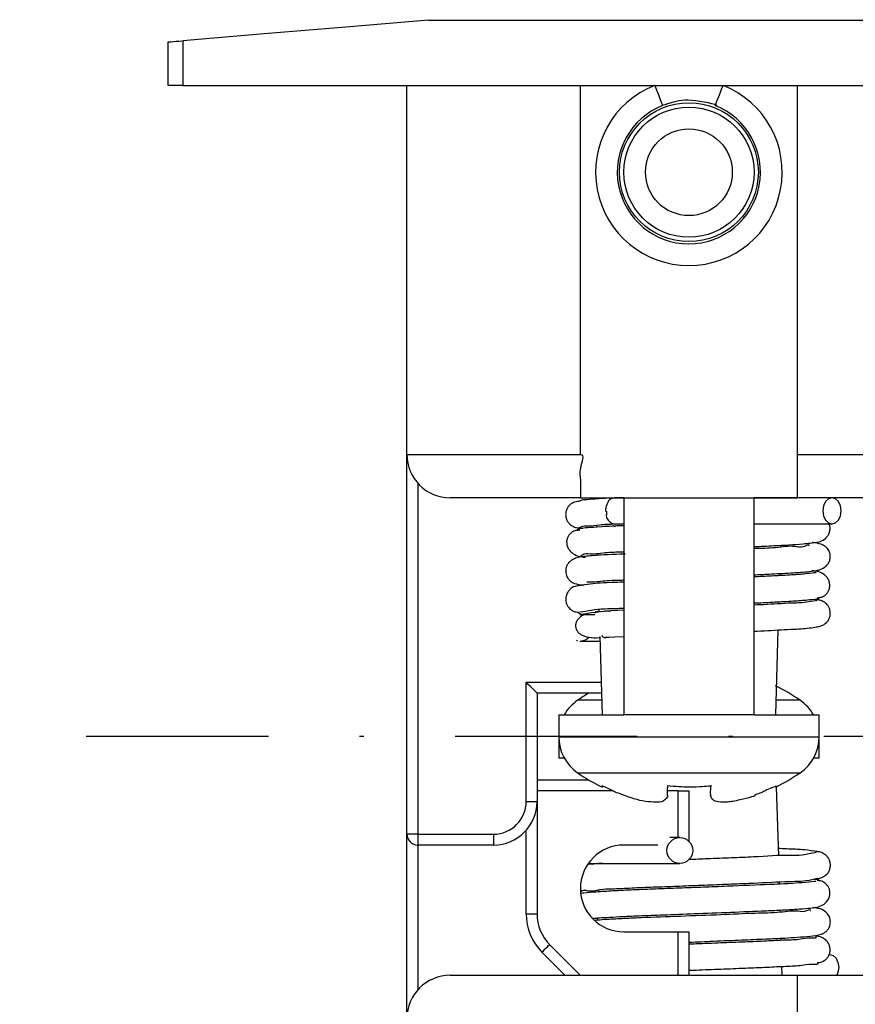
# Model space of a CAD drawing. Extents: x 4 to 837, y -642 to 285.
# Drawn here: x 46 to 65, y 238 to 261 of the extents above; entities that cross this region are included whole.
import ezdxf

# ---------------------------------------------------------------- set-up
doc = ezdxf.new("R2010")
doc.units = 0
doc.header["$LTSCALE"] = 8.4
doc.header["$MEASUREMENT"] = 0
doc.linetypes.add('DASHDOT', pattern=[1, 0.5, -0.25, 0, -0.25])
doc.layers.get('0').update_dxf_attribs({"linetype": 'CONTINUOUS'})
doc.styles.add('GMM002', font='txt.shx', dxfattribs={"width": 0.857143, "bigfont": 'bigfont.shx'})
doc.dimstyles.new('GMM002', dxfattribs={"dimtxt": 3.5, "dimasz": 2, "dimexe": 2, "dimexo": 2, "dimgap": 0.5, "dimtad": 1, "dimdec": 0, "dimzin": 0, "dimdsep": 46, "dimtxsty": 'GMM002', "dimsah": 1, "dimcen": 1, "dimdle": 2.5, "dimclrd": 1, "dimclre": 1, "dimclrt": 7, "dimadec": 0, "dimazin": 0, "dimtfac": 0.625, "dimtdec": 0, "dimtmove": 0, "dimatfit": 3, "dimfxl": 1, "dimtolj": 1, "dimtzin": 0, "dimarcsym": 0})

# ---------------------------------------------------------------- blocks, each defined once
blk = doc.blocks.new('_OPEN30')
at = {"color": 0, "linetype": 'ByBlock'}
for p, q in [((-1, 0.268), (0, 0)), ((0, 0), (-1, -0.268)), ((0, 0), (-1, 0))]:
    blk.add_line(p, q, dxfattribs=at)
blk = doc.blocks.new('*D12')
at = {"color": 1, "linetype": 'Continuous'}
for p, q in [((54.5, 261), (54.5, 270.354)), ((93.5, 261), (93.5, 270.354)), ((54.5, 268.354), (93.5, 268.354))]:
    blk.add_line(p, q, dxfattribs=at)
at = {"color": 1, "linetype": 'Continuous', "xscale": 2, "yscale": 2, "zscale": 2, "rotation": 180}
blk.add_blockref('_OPEN30', (54.5, 268.354), dxfattribs=at)
at = {"color": 1, "linetype": 'Continuous', "xscale": 2, "yscale": 2, "zscale": 2}
blk.add_blockref('_OPEN30', (93.5, 268.354), dxfattribs=at)
at = {"color": 7, "insert": (74, 268.854), "char_height": 3.5, "attachment_point": 8, "style": 'GMM002'}
blk.add_mtext('\\A1;39', dxfattribs=at)

msp = doc.modelspace()

# ---------------------------------------------------------------- linework, layer by layer
at = {"color": 7, "linetype": 'Continuous'}
for p, q in [((55.0000006, 260.5000012), (53.0969379, 260.3414118)), ((55.0000006, 260.5000012), (92.9999994, 260.5000012)), ((51.2083573, 260.1840314), (49.3355701, 260.0279641)), ((53.0969379, 260.3414118), (51.2083573, 260.1840314)), ((48.9999996, 260.0000002), (49.0077706, 260.0006484)), ((48.9999996, 259), (48.9999996, 260.0000002)), ((49.0077706, 260.0006484), (49.0308394, 260.0025706)), ((49.0308394, 260.0025706), (49.0684928, 260.0057092)), ((49.0684928, 260.0057092), (49.1195554, 260.0099635)), ((49.1195554, 260.0099635), (49.1824439, 260.0152049)), ((49.1824439, 260.0152049), (49.2552025, 260.0212678)), ((49.2552025, 260.0212678), (49.3355701, 260.0279641)), ((49.3355701, 260.0279641), (49.3355701, 259)), ((49.3355701, 259), (48.9999996, 259)), ((49.3355701, 259), (98.6644299, 259)), ((54.4999996, 250.5000014), (54.4999996, 259)), ((58.5000003, 250.5000014), (58.5000003, 259)), ((60.211013, 259), (60.2468094, 258.9092612)), ((60.2468094, 258.9092612), (60.2812301, 258.8220075)), ((60.2812301, 258.8220075), (60.3129519, 258.7415952)), ((61.6870476, 258.7415952), (61.7187703, 258.8220075)), ((61.7187703, 258.8220075), (61.7531901, 258.9092612)), ((61.7531901, 258.9092612), (61.7889864, 259)), ((63.5000001, 250.5000014), (63.5000001, 259)), ((60.3129519, 258.7415952), (60.3407565, 258.6711146)), ((60.3407565, 258.6711146), (60.3635758, 258.6132702)), ((60.3635758, 258.6132702), (60.3805315, 258.5702896)), ((61.619468, 258.5702896), (61.6364246, 258.6132702)), ((61.6364246, 258.6132702), (61.6592429, 258.6711146)), ((61.6592429, 258.6711146), (61.6870476, 258.7415952)), ((60.3805315, 258.5702896), (60.3909725, 258.5438214)), ((60.3909725, 258.5438214), (60.3944985, 258.5348845)), ((61.605501, 258.5348845), (61.609027, 258.5438214)), ((61.609027, 258.5438214), (61.619468, 258.5702896)), ((54.4999996, 250.5000014), (58.5000003, 250.5000014)), ((54.4999996, 241.7500004), (54.4999996, 250.5000014)), ((63.5000001, 250.5000014), (87.5000004, 250.5000014)), ((63.5000001, 249.5000012), (63.5000001, 250.5000014)), ((58.5000003, 249.5000012), (55.4999998, 249.5000012)), ((58.5000003, 249.5000012), (63.5000001, 249.5000012)), ((59.5000004, 249.4982299), (59.2888705, 249.4982299)), ((59.5000004, 249.5000012), (59.5000004, 244.5000004)), ((62.5, 244.5000004), (62.5, 249.5000012)), ((64.2986921, 249.4982299), (62.5, 249.4982299)), ((63.1499477, 249.4982299), (63.1499998, 249.5000012)), ((87.5000004, 249.5000012), (63.5000001, 249.5000012)), ((64.1051158, 249.3130345), (64.0891669, 249.1982304)), ((64.1505355, 249.4103614), (64.1051158, 249.3130345)), ((64.2185099, 249.4753938), (64.1505355, 249.4103614)), ((64.2986921, 249.4982299), (64.2185099, 249.4753938)), ((64.3788744, 249.4753938), (64.2986921, 249.4982299)), ((64.4468497, 249.4103614), (64.3788744, 249.4753938)), ((64.4922694, 249.3130345), (64.4468497, 249.4103614)), ((64.5082183, 249.1982304), (64.4922694, 249.3130345)), ((64.0891669, 249.1982304), (64.1051158, 249.0834244)), ((64.1051158, 249.0834244), (64.1505355, 248.9860974)), ((64.4468497, 248.9860974), (64.4922694, 249.0834244)), ((64.4922694, 249.0834244), (64.5082183, 249.1982304)), ((58.8686494, 248.8716211), (58.8701116, 248.8223579)), ((59.2888705, 248.898229), (59.5000004, 248.898229)), ((62.5, 248.898229), (64.2986921, 248.898229)), ((64.1505355, 248.9860974), (64.2185099, 248.921065)), ((64.2185099, 248.921065), (64.2986921, 248.898229)), ((64.2986921, 248.898229), (64.3788744, 248.921065)), ((64.3788744, 248.921065), (64.4468497, 248.9860974)), ((58.4420301, 248.8122195), (58.5553124, 248.7922911)), ((63.1160754, 248.3569741), (63.1175767, 248.4075599)), ((58.8879091, 248.2227184), (58.8894216, 248.1717602)), ((63.0967514, 247.7058791), (63.098236, 247.7558855)), ((58.9070823, 247.5766879), (58.9086599, 247.5235261)), ((63.0774535, 247.055639), (63.0789082, 247.1046545)), ((63.968081, 247.1379046), (63.8810415, 247.1593771)), ((58.5400173, 246.8000002), (58.4883261, 246.8000002)), ((58.5505869, 246.7933282), (58.4883261, 246.8000002)), ((58.5477631, 246.7939261), (58.5280433, 246.8093917)), ((58.8346347, 246.8000002), (58.5999144, 246.8000002)), ((58.9264566, 246.9238959), (58.9278471, 246.877069)), ((59.5000004, 246.9072923), (59.0563454, 246.885667)), ((63.0016038, 244.5000004), (63.0596038, 246.454243)), ((58.413052, 246.2202557), (58.4313348, 246.2055817)), ((58.4883261, 246.2000013), (58.6019289, 246.2228373)), ((58.4883261, 246.2000013), (58.9479413, 246.2000013)), ((58.6019289, 246.2228373), (58.6946094, 246.2842655)), ((58.9447487, 246.307597), (58.9983966, 244.5000004)), ((59.0672698, 246.2858301), (59.5000004, 246.3070735)), ((57.2499996, 242.500001), (57.2499996, 245.2500001)), ((57.2987729, 245.2012286), (57.2499996, 245.2500001)), ((57.3456706, 245.154329), (57.2987729, 245.2012286)), ((57.3888933, 245.1111082), (57.3456706, 245.154329)), ((57.4267758, 245.0732239), (57.3888933, 245.1111082)), ((57.4578671, 245.0421326), (57.4267758, 245.0732239)), ((57.4809694, 245.0190302), (57.4578671, 245.0421326)), ((57.4951963, 245.0048052), (57.4809694, 245.0190302)), ((57.5000001, 245.0000014), (57.4951963, 245.0048052)), ((58.9835569, 245.0000014), (57.5000001, 245.0000014)), ((57.5000001, 245.0000014), (57.5000001, 242.500001)), ((57.9999992, 244.5000004), (57.9999992, 243.9906322)), ((57.9999992, 244.5000004), (59.5000004, 244.5000004)), ((62.5, 244.5000004), (59.5000004, 244.5000004)), ((62.5, 244.5000004), (64.0000002, 244.5000004)), ((64.0000002, 243.9906322), (64.0000002, 244.5000004)), ((57.9999992, 243.9906322), (57.9999992, 243.5000003)), ((64.0000002, 243.5000003), (64.0000002, 243.9906322)), ((58.1286335, 243.5000003), (57.9999992, 243.5000003)), ((64.0000002, 243.5000003), (63.8713669, 243.5000003)), ((57.5000001, 243.0000011), (58.6933484, 243.0000011)), ((60.7500002, 242.7500006), (60.9999997, 242.7500006)), ((60.9999997, 242.7500006), (60.9999997, 241.5881245)), ((63.0683517, 241.2510257), (63.021142, 242.841693)), ((57.2499996, 242.500001), (57.5000001, 242.500001)), ((57.5000001, 242.500001), (57.5000001, 239.9117652)), ((54.7500001, 241.7500004), (54.4999996, 241.7500004)), ((54.4999996, 237.5000011), (54.4999996, 241.7500004)), ((54.7500001, 241.7500004), (56.4999999, 241.7500004)), ((54.7500001, 241.7500004), (54.7500001, 241.5000009)), ((56.4999999, 241.7500004), (56.4999999, 241.5000009)), ((60.7897276, 241.676642), (60.5640542, 241.676642)), ((56.4999999, 241.5000009), (54.7500001, 241.5000009)), ((60.2873293, 241.5000009), (59.5000004, 241.5000009)), ((58.6830023, 241.0766421), (60.7897276, 241.0766421)), ((58.7053951, 241.0764512), (58.7842874, 241.0602033)), ((58.9264733, 241.0766421), (58.9263281, 241.0717499)), ((58.9084439, 240.4691702), (58.9069575, 240.4190958)), ((63.0875956, 240.602611), (63.0861437, 240.6515427)), ((63.1069662, 239.9499718), (63.1054435, 240.0012719)), ((57.2499996, 239.9117652), (57.5000001, 239.9117652)), ((58.8891785, 239.8200542), (58.8876381, 239.7681562)), ((59.5000004, 239.5000005), (60.7500002, 239.5000005)), ((60.7500002, 239.5000005), (60.9999997, 239.5000005)), ((60.9999997, 239.5000005), (60.9999997, 238.5000004)), ((63.126171, 239.3028824), (63.1246585, 239.3538434)), ((57.6470578, 239.0659306), (57.6803582, 239.0989535)), ((57.6803582, 239.0989535), (57.7110471, 239.1293882)), ((57.7110471, 239.1293882), (57.7379474, 239.156064)), ((57.7379474, 239.156064), (57.7600235, 239.1779557)), ((57.7600235, 239.1779557), (57.7764278, 239.1942231)), ((57.7764278, 239.1942231), (57.7865308, 239.2042414)), ((57.7865308, 239.2042414), (57.7899413, 239.207623)), ((57.7899413, 239.207623), (58.4916668, 238.5000004)), ((57.6124256, 239.0315881), (57.6470578, 239.0659306)), ((64.2400672, 238.9784133), (64.3209703, 238.9555773)), ((64.3209703, 238.9555773), (64.3895557, 238.8905449)), ((64.3895557, 238.8905449), (64.4353833, 238.793218)), ((63.1499998, 238.5000004), (63.143962, 238.7034329)), ((64.4353833, 238.793218), (64.4514756, 238.6784129)), ((64.4514756, 238.6784129), (64.4353833, 238.5636078)), ((55.4999998, 238.5000004), (58.5000003, 238.5000004)), ((58.5000003, 238.5000004), (63.5000001, 238.5000004)), ((63.5000001, 238.5000004), (87.5000004, 238.5000004)), ((63.5000001, 237.5000011), (63.5000001, 238.5000004)), ((64.4353833, 238.5636078), (64.410028, 238.5000004))]:
    msp.add_line(p, q, dxfattribs=at)
at = {"color": 8, "linetype": 'Continuous'}
for p, q in [((54.7500001, 249.8385631), (54.7500001, 241.7500004)), ((57.2499996, 245.2500001), (58.9761371, 245.2500001)), ((58.9884752, 244.8342968), (58.434762, 244.8342968)), ((63.5652384, 244.8342968), (63.0115252, 244.8342968)), ((57.9999992, 243.9906322), (64.0000002, 243.9906322)), ((58.434762, 243.1657048), (63.5652384, 243.1657048)), ((59.2382056, 242.7500006), (57.5000001, 242.7500006)), ((60.7500002, 242.7500006), (60.4999996, 242.7500006)), ((60.7500002, 241.676642), (60.7500002, 242.7500006)), ((57.2499996, 239.9117652), (57.2499996, 241.8385627)), ((54.7500001, 241.5000009), (54.7500001, 238.1614385)), ((60.7500002, 238.5000004), (60.7500002, 239.5000005)), ((58.139584, 238.5000004), (57.6124256, 239.0315881))]:
    msp.add_line(p, q, dxfattribs=at)
at = {"color": 1, "linetype": 'DASHDOT'}
msp.add_line((102.310515, 244), (45.5779142, 244), dxfattribs=at)
at = {"color": 7, "linetype": 'Continuous'}
for centre, radius in [((60.9999998, 257.0000008), 1.6000001), ((61, 257.0000007), 1.5), ((61, 257.0000007), 1), ((60.790634, 241.3743884), 0.2977477)]:
    msp.add_circle(centre, radius, dxfattribs=at)
for centre, radius, start, end in [((61, 257.0000007), 2.15, 111.52890441, 68.47109559), ((61, 257.0000007), 1.65, 111.52890441, 68.47109559), ((55.5, 250.5000007), 1, 180, 270), ((61.2500521, 240.7255654), 4.980716, 120.88526581, 124.41882315), ((60.7499479, 240.7255654), 4.980716, 55.58117685, 63.15518287), ((59, 244.0093689), 1, 124.41882315, 150.61788696), ((63, 244.0093689), 1, 29.38211304, 55.58117685), ((59, 243.9906324), 1, 180, 235.58117685), ((63, 243.9906324), 1, 304.41882315, 0), ((61.2500521, 247.2744359), 4.980716, 235.58117685, 243.15518287), ((60.7499479, 247.2744359), 4.980716, 296.85144863, 304.41882315), ((56.5, 242.5000007), 0.75, 270, 0), ((56.5, 242.5000007), 1, 270, 0), ((54.75, 241.7500007), 0.25, 180, 270), ((59.5, 240.5000007), 1, 90, 270), ((58.5, 239.9117654), 1.25, 180, 224.7602701), ((58.5, 239.9117654), 1, 180, 224.7602701), ((55.5, 237.5000007), 1, 90, 180)]:
    msp.add_arc(centre, radius, start, end, dxfattribs=at)
for points, knots in [([(61.605501, 258.5348845), (61.7595669, 258.5348845), (60.9670998, 258.7011547), (60.7289426, 258.6415081), (60.4721045, 258.5596287), (60.3944985, 258.5348845)], [0, 0, 0, 0, 0.4621977279, 1.00205642, 1.235815791, 1.235815791, 1.235815791, 1.235815791]), ([(58.5000003, 250.5000014), (58.6054137, 250.5000014), (58.4563536, 250.1520397), (58.5086702, 249.9318637), (58.49868, 249.7075943), (58.5000809, 249.5745357), (58.5000116, 249.5136439), (58.5000003, 249.5000012)], [0, 0, 0, 0, 0.316240273, 0.5966782641, 0.81747622, 0.9591061693, 1.0000001646, 1.0000001646, 1.0000001646, 1.0000001646]), ([(58.4627725, 249.4190507), (58.4988449, 249.4190507), (58.3494227, 249.4071388), (58.3006154, 249.3705197), (58.2402415, 249.3256067), (58.1967212, 249.2652354), (58.1664971, 249.1927627), (58.1564775, 249.1146614), (58.1662097, 249.0386001), (58.1926818, 248.9711145), (58.2404444, 248.9012257), (58.3120183, 248.8438795), (58.398089, 248.810553), (58.451165, 248.8058878), (58.4744904, 248.8038413)], [0, 0, 0, 0, 0.10821733121, 0.17246588889, 0.24288056863, 0.31822935667, 0.39652244506, 0.47525061811, 0.5518392736, 0.62412604704, 0.69066266602, 0.80393459378, 0.89324872646, 0.96327090766, 0.96327090766, 0.96327090766, 0.96327090766]), ([(59.2829957, 249.4981107), (59.4029711, 249.4981107), (58.8668619, 249.4815412), (58.7036508, 249.4530013), (58.5268913, 249.452138), (58.4659232, 249.420404), (58.4529685, 249.4136583)], [0, 0, 0, 0, 0.35992621876, 0.63120743188, 0.79354947543, 0.83735607579, 0.83735607579, 0.83735607579, 0.83735607579]), ([(59.2888705, 249.4982299), (59.3166575, 249.4982299), (59.1720901, 249.479845), (59.142786, 249.4098885), (59.0853231, 249.3117032), (59.0813832, 249.2370038), (59.0793453, 249.1982304)], [0, 0, 0, 0, 0.08336100097, 0.17743381231, 0.2848369339, 0.40074585004, 0.40074585004, 0.40074585004, 0.40074585004]), ([(59.0793453, 249.1982304), (59.1179795, 249.1982304), (59.0726735, 249.0677707), (59.1367601, 248.9911717), (59.2005907, 248.9132222), (59.2606506, 248.9030173), (59.2888705, 248.898229)], [0, 0, 0, 0, 0.11590266922, 0.22330611206, 0.31737819214, 0.40074457913, 0.40074457913, 0.40074457913, 0.40074457913]), ([(59.2828346, 248.8472801), (59.3827211, 248.8472801), (58.8775926, 248.8318411), (58.7276967, 248.8050009), (58.5156544, 248.8032941), (58.4396634, 248.767699), (58.422625, 248.7597153)], [0, 0, 0, 0, 0.29965952654, 0.61543765495, 0.81114564158, 0.8677126763, 0.8677126763, 0.8677126763, 0.8677126763]), ([(58.4776941, 248.8144901), (58.4914321, 248.8144901), (58.546008, 248.8653959), (58.7129329, 248.8444626), (58.9665383, 248.8873417), (59.1754911, 248.894355), (59.2947826, 248.8983482)], [0, 0, 0, 0, 0.04121377259, 0.20056257163, 0.46831284465, 0.82453292229, 0.82453292229, 0.82453292229, 0.82453292229]), ([(59.5000004, 248.8578133), (59.5195441, 248.8578133), (59.4259926, 248.855094), (59.3784736, 248.8524267), (59.3205801, 248.8493115), (59.2828346, 248.8472801)], [0, 0, 0, 0, 0.05863119762, 0.11389266441, 0.21742437209, 0.21742437209, 0.21742437209, 0.21742437209]), ([(63.8905884, 248.4673768), (63.9354947, 248.4673768), (64.0303497, 248.4857951), (64.1390647, 248.5472702), (64.206137, 248.627479), (64.2411278, 248.7008362), (64.2546252, 248.7794218), (64.2508012, 248.8473289), (64.2359851, 248.8846857), (64.2306069, 248.898229)], [0, 0, 0, 0, 0.13471880421, 0.28434448307, 0.36423025417, 0.44518014787, 0.52503667335, 0.60161405379, 0.64517557002, 0.64517557002, 0.64517557002, 0.64517557002]), ([(58.4820453, 248.751583), (58.5062607, 248.751583), (58.4070465, 248.7511439), (58.3704331, 248.7375662), (58.3238975, 248.7192392), (58.2815797, 248.690373), (58.2399051, 248.6489971), (58.20547, 248.5938926), (58.183388, 248.5259561), (58.1796038, 248.4489969), (58.1977574, 248.3696515), (58.238044, 248.2956657), (58.3162723, 248.2132688), (58.4467516, 248.1475849), (58.5594924, 248.1364596), (58.6158819, 248.1308993)], [0, 0, 0, 0, 0.0726463807, 0.1140247117, 0.1600918831, 0.2117508966, 0.269673726, 0.3341746747, 0.4050696087, 0.4816062781, 0.5625020403, 0.6461890712, 0.7311916257, 0.900306076, 1.069530665, 1.069530665, 1.069530665, 1.069530665]), ([(62.5, 248.3788509), (62.6546841, 248.3788509), (63.0329084, 248.4051695), (63.5165972, 248.4213157), (63.8429622, 248.4627356), (63.9468506, 248.4759282)], [0, 0, 0, 0, 0.4640524648, 1.1365934326, 1.4506488062, 1.4506488062, 1.4506488062, 1.4506488062]), ([(62.5, 247.7279756), (62.6137401, 247.7279756), (62.8956394, 247.7469778), (63.3000324, 247.7638571), (63.6721635, 247.7923365), (63.9147295, 247.8146044), (64.0761539, 247.8602531), (64.1723104, 247.9265505), (64.2314474, 248.0139263), (64.2642325, 248.1155321), (64.2545126, 248.2301183), (64.2039181, 248.320485), (64.1532426, 248.3725439), (64.1043301, 248.4061659), (64.0085029, 248.4459133), (63.9166522, 248.461642), (63.8449604, 248.4678506), (63.8381568, 248.4684386)], [0, 0, 0, 0, 0.3412203026, 0.8469105792, 1.2140520689, 1.4617257556, 1.5755305857, 1.7144109223, 1.8009486871, 1.8878686567, 2.0307528235, 2.1305019388, 2.19294941, 2.2473645391, 2.307326686, 2.5027833581, 2.5232765885, 2.5232765885, 2.5232765885, 2.5232765885]), ([(63.7691831, 248.3921223), (63.7714099, 248.3921223), (63.7576519, 248.4308996), (63.6218774, 248.330557), (63.3914771, 248.4112317), (62.9760368, 248.3341301), (62.6647891, 248.3299434), (62.5, 248.3277269)], [0, 0, 0, 0, 0.0066805262, 0.0721331261, 0.3356902804, 0.7788726198, 1.2774667908, 1.2774667908, 1.2774667908, 1.2774667908]), ([(59.5000004, 248.2077092), (59.6538635, 248.2077092), (58.9375511, 248.1854388), (58.7114659, 248.1582265), (58.4346956, 248.1291913), (58.2855493, 248.0624869), (58.2120494, 247.9892355), (58.1730832, 247.9082709), (58.1544228, 247.8187401), (58.1677211, 247.7186257), (58.2137568, 247.6351744), (58.2620934, 247.5839062), (58.3101697, 247.5496949), (58.403385, 247.5101044), (58.4922097, 247.4954528), (58.5612124, 247.4894388), (58.5673284, 247.488907)], [0, 0, 0, 0, 0.4615891836, 0.8556138536, 1.1159998821, 1.223937353, 1.3452274031, 1.4167972921, 1.4911453564, 1.6170702867, 1.7098123912, 1.772704668, 1.8271115808, 1.8855581061, 2.0749988852, 2.0934222518, 2.0934222518, 2.0934222518, 2.0934222518]), ([(58.5122667, 248.1679492), (58.5256617, 248.1679492), (58.5847337, 248.2253591), (58.7722886, 248.1956953), (59.052546, 248.2450599), (59.3133697, 248.2496941), (59.4714213, 248.2568139), (59.5000004, 248.2580956)], [0, 0, 0, 0, 0.04018484481, 0.22036732785, 0.520483966, 0.9095305293, 0.9954058295, 0.9954058295, 0.9954058295, 0.9954058295]), ([(63.9173882, 247.7865689), (63.9193093, 247.7865689), (63.9467893, 247.7718692), (63.7529976, 247.7571735), (63.6407761, 247.737012), (63.2775286, 247.715535), (62.912386, 247.6946248), (62.6351734, 247.6831221), (62.5, 247.6775166)], [0, 0, 0, 0, 0.0057631935, 0.0814446466, 0.284394401, 0.6094694695, 1.0321722397, 1.4344485427, 1.4344485427, 1.4344485427, 1.4344485427]), ([(63.952486, 247.1964102), (63.9630993, 247.1964102), (63.9855705, 247.1961063), (64.0211091, 247.2011656), (64.0600507, 247.2118431), (64.1018167, 247.2306766), (64.1448049, 247.2598166), (64.1860198, 247.3014458), (64.2208761, 247.3567279), (64.2435858, 247.4248078), (64.2483993, 247.5019059), (64.2315974, 247.5814105), (64.1930558, 247.6555726), (64.1183508, 247.7376685), (63.9949233, 247.8036516), (63.8878822, 247.8151772), (63.8352632, 247.8208359)], [0, 0, 0, 0, 0.0318400218, 0.0673005283, 0.1072774718, 0.1526321739, 0.2041097605, 0.2622264799, 0.3271282522, 0.398455213, 0.4752724907, 0.5561212595, 0.6392446071, 0.7229162108, 0.8862882923, 1.0442403187, 1.0442403187, 1.0442403187, 1.0442403187]), ([(58.5068865, 247.483401), (58.5493083, 247.483401), (58.3272039, 247.4644402), (58.2763402, 247.4030035), (58.2038675, 247.3230385), (58.1722517, 247.2496768), (58.1589148, 247.170775), (58.166695, 247.0941159), (58.1914537, 247.0262463), (58.2372472, 246.9563568), (58.3061833, 246.8993758), (58.3886054, 246.8664548), (58.4388754, 246.8629027), (58.4605513, 246.8613744)], [0, 0, 0, 0, 0.12726566793, 0.2729339693, 0.35177143058, 0.43219163609, 0.51195976027, 0.58878971926, 0.6607675995, 0.72660462613, 0.83752230958, 0.9231847364, 0.98811931147, 0.98811931147, 0.98811931147, 0.98811931147]), ([(59.5000004, 247.5577839), (59.5497616, 247.5577839), (58.9884962, 247.5399823), (58.871625, 247.5343801), (58.5515271, 247.486961), (58.4530169, 247.4723667)], [0, 0, 0, 0, 0.1492834035, 0.773645925, 1.051218141, 1.051218141, 1.051218141, 1.051218141]), ([(58.6498901, 247.5658529), (58.6636037, 247.5658529), (58.764032, 247.5511214), (59.0133577, 247.5964538), (59.2829317, 247.5979843), (59.4656477, 247.606315), (59.5000004, 247.607876)], [0, 0, 0, 0, 0.0411409177, 0.30293132178, 0.74840123377, 0.85154622428, 0.85154622428, 0.85154622428, 0.85154622428]), ([(62.5, 247.0775586), (62.6410041, 247.0775586), (62.9305807, 247.098349), (63.3110231, 247.1160725), (63.685793, 247.1401829), (63.8103405, 247.1587823), (64.0205433, 247.17738), (63.9881588, 247.191363), (63.9850078, 247.1927259)], [0, 0, 0, 0, 0.4230124825, 0.857573581, 1.1958387351, 1.4119790584, 1.4993948945, 1.5088215048, 1.5088215048, 1.5088215048, 1.5088215048]), ([(63.9399392, 247.1354347), (63.9881156, 247.1354347), (63.5956637, 247.073138), (63.4103606, 247.0810344), (62.8959809, 247.0422212), (62.5999214, 247.0318135), (62.5, 247.0283009)], [0, 0, 0, 0, 0.1445291363, 0.5348636536, 1.1380784705, 1.4453818427, 1.4453818427, 1.4453818427, 1.4453818427]), ([(63.9369599, 246.5265714), (63.975819, 246.5265714), (64.061312, 246.5441834), (64.1583082, 246.604854), (64.2193322, 246.6835746), (64.2508366, 246.7565421), (64.262332, 246.8351236), (64.2535969, 246.9115803), (64.2279377, 246.979368), (64.1810977, 247.0494123), (64.1107755, 247.106744), (64.0265997, 247.1401074), (63.9749887, 247.1444729), (63.9525745, 247.1463628)], [0, 0, 0, 0, 0.11657717743, 0.25594088818, 0.33300521399, 0.41239375463, 0.49171090681, 0.56851436064, 0.64075697581, 0.70706926777, 0.81941174129, 0.90701461421, 0.97426231444, 0.97426231444, 0.97426231444, 0.97426231444]), ([(59.1630144, 246.8915939), (59.3301416, 246.8915939), (58.708465, 246.8751152), (58.526527, 246.7792968), (58.4373918, 246.700937), (58.4039022, 246.6427845), (58.3898539, 246.5926986), (58.386245, 246.5540078), (58.3897707, 246.5149888), (58.4042156, 246.4633663), (58.441126, 246.402641), (58.5357504, 246.3232088), (58.7070861, 246.271951), (58.8507584, 246.2753453), (58.9289469, 246.2771949)], [0, 0, 0, 0, 0.5013815566, 0.6838623221, 0.7657721967, 0.8439367318, 0.8824871042, 0.9210245579, 0.9598712102, 0.9993492016, 1.0810503662, 1.1684628071, 1.3647213175, 1.5990561899, 1.5990561899, 1.5990561899, 1.5990561899]), ([(58.4509484, 246.8663234), (58.4575506, 246.8663234), (58.4828118, 246.795286), (58.5806638, 246.8366594), (58.6433051, 246.8279556), (58.6564047, 246.8261406)], [0, 0, 0, 0, 0.01980655378, 0.1733052976, 0.21389358725, 0.21389358725, 0.21389358725, 0.21389358725]), ([(58.4861906, 246.8732916), (58.5749597, 246.8732916), (58.8617159, 246.9507992), (59.2032043, 246.9435518), (59.4534509, 246.9553831), (59.5000004, 246.9575782)], [0, 0, 0, 0, 0.2663071939, 0.8782544684, 1.0180977544, 1.0180977544, 1.0180977544, 1.0180977544]), ([(58.928228, 246.8771454), (58.946907, 246.8771454), (58.870059, 246.874988), (58.8378914, 246.8675541), (58.8348924, 246.8481813), (58.8339241, 246.8418837)], [0, 0, 0, 0, 0.05603707315, 0.09291270037, 0.11066683996, 0.11066683996, 0.11066683996, 0.11066683996]), ([(62.5, 246.428192), (62.6057478, 246.428192), (62.9152802, 246.4471329), (63.3567815, 246.4724354), (63.7461349, 246.4879556), (63.9263973, 246.5260146), (63.9761733, 246.5365309)], [0, 0, 0, 0, 0.317243393, 0.9293104352, 1.3290380339, 1.4815252987, 1.4815252987, 1.4815252987, 1.4815252987]), ([(58.9930992, 246.3297159), (59.0001671, 246.3297159), (59.0005408, 246.3079159), (59.0512477, 246.2707753), (59.1108423, 246.2818763), (59.162952, 246.2915894)], [0, 0, 0, 0, 0.02120368028, 0.04204489322, 0.18726921154, 0.18726921154, 0.18726921154, 0.18726921154]), ([(59.0000003, 242.862632), (59.0092441, 242.862632), (58.9993163, 242.8511272), (59.00001, 242.8295948), (59.0000004, 242.8310008), (59.0000003, 242.8310415)], [0, 0, 0, 0, 0.02773115498, 0.031709055683, 0.031827650669, 0.031827650669, 0.031827650669, 0.031827650669]), ([(59.5000004, 242.6425604), (59.5442313, 242.6425604), (59.3380799, 242.698064), (59.2308324, 242.7562883), (59.093391, 242.8196058), (59.0000003, 242.862632)], [0, 0, 0, 0, 0.13269260276, 0.26532006112, 0.54651430673, 0.54651430673, 0.54651430673, 0.54651430673]), ([(60.4999996, 242.862632), (60.520491, 242.862632), (60.4911768, 242.7932455), (60.5040143, 242.7327281), (60.501548, 242.6774034), (60.4999996, 242.6425604)], [0, 0, 0, 0, 0.0614740822, 0.12018755817, 0.22007152504, 0.22007152504, 0.22007152504, 0.22007152504]), ([(61.4999998, 242.862632), (61.583646, 242.862632), (61.1755967, 242.835327), (60.9578901, 242.8249624), (60.6832008, 242.8475596), (60.4999996, 242.862632)], [0, 0, 0, 0, 0.2509386475, 0.5011349805, 1.0021493396, 1.0021493396, 1.0021493396, 1.0021493396]), ([(61.4999998, 242.6425604), (61.5162329, 242.6425604), (61.4923499, 242.6997436), (61.5052045, 242.7602419), (61.5021428, 242.8204217), (61.4999998, 242.862632)], [0, 0, 0, 0, 0.04869931599, 0.099869825, 0.2200715251, 0.2200715251, 0.2200715251, 0.2200715251]), ([(63.0000001, 242.862632), (63.0468776, 242.862632), (62.8336744, 242.7914096), (62.7293218, 242.728839), (62.5906492, 242.6766663), (62.5, 242.6425604)], [0, 0, 0, 0, 0.14063275782, 0.28119106016, 0.54651717403, 0.54651717403, 0.54651717403, 0.54651717403]), ([(63.0000001, 242.8311113), (63.0000291, 242.8311113), (62.999997, 242.8310093), (63.0011773, 242.8218906), (63.0007501, 242.8422748), (63.0000001, 242.862632)], [0, 0, 0, 0, 0.000087192366, 0.000180348113, 0.031881024846, 0.031881024846, 0.031881024846, 0.031881024846]), ([(60.4999996, 242.6425604), (60.5374486, 242.6425604), (60.4187849, 242.4870495), (60.2805195, 242.4928064), (60.0489606, 242.4862963), (59.7871111, 242.5456295), (59.6013165, 242.6083521), (59.5000004, 242.6425604)], [0, 0, 0, 0, 0.1123467741, 0.2779194586, 0.5022044053, 0.7690207199, 1.0890263218, 1.0890263218, 1.0890263218, 1.0890263218]), ([(62.5, 242.6425604), (62.6108099, 242.6425604), (62.1056474, 242.5232778), (61.9320731, 242.4882678), (61.7028881, 242.4834406), (61.5394802, 242.5240019), (61.5120253, 242.6064322), (61.4999998, 242.6425604)], [0, 0, 0, 0, 0.332429626, 0.631412376, 0.8436714609, 0.981897521, 1.0897327234, 1.0897327234, 1.0897327234, 1.0897327234]), ([(63.9768466, 241.3401319), (64.0299759, 241.3401319), (63.6108923, 241.4008544), (63.4695758, 241.3967213), (63.1921679, 241.4135322), (63.0632965, 241.4213414)], [0, 0, 0, 0, 0.15938780895, 0.5656353845, 0.91810152136, 0.91810152136, 0.91810152136, 0.91810152136]), ([(63.9559645, 240.7302153), (63.9924215, 240.7302153), (64.0740882, 240.7470211), (64.1662422, 240.8072369), (64.2245044, 240.8851424), (64.2543722, 240.9578885), (64.2644355, 241.0363063), (64.2543845, 241.1126926), (64.2274186, 241.1805043), (64.1786292, 241.2509556), (64.1050675, 241.3089565), (64.0159352, 241.3426974), (63.9605142, 241.3477688), (63.9358368, 241.3500207)], [0, 0, 0, 0, 0.1093710151, 0.24414745303, 0.31983604078, 0.39840452688, 0.47739518943, 0.55430537634, 0.62704559256, 0.69422807297, 0.80949553155, 0.90184559047, 0.97596962969, 0.97596962969, 0.97596962969, 0.97596962969]), ([(63.9213677, 241.335276), (63.962793, 241.335276), (63.5184081, 241.2387572), (63.2975711, 241.2833013), (62.5699127, 241.222774), (61.9707345, 241.2038023), (61.4673557, 241.18224), (61.1397596, 241.1697678), (60.9975364, 241.1643531)], [0, 0, 0, 0, 0.1242759522, 0.6329507202, 1.4373362336, 1.9467073538, 2.5042873804, 2.9320778608, 2.9320778608, 2.9320778608, 2.9320778608]), ([(59.0068977, 241.0766421), (59.0227488, 241.0766421), (58.9469719, 241.0734898), (58.8740802, 241.0680475), (58.7736084, 241.0594842), (58.6899798, 241.052356)], [0, 0, 0, 0, 0.04755322289, 0.0928637475, 0.31786361338, 0.31786361338, 0.31786361338, 0.31786361338]), ([(58.5007434, 240.4124918), (58.506901, 240.4124918), (58.5294484, 240.482834), (58.7246409, 240.4162592), (58.9661196, 240.4934545), (59.3593057, 240.4912308), (59.8105349, 240.5217717), (60.320367, 240.5381339), (60.8620232, 240.5591487), (61.4209704, 240.5804547), (61.9681572, 240.6030615), (62.5974953, 240.6262175), (63.2109888, 240.6669298), (63.7092253, 240.665216), (63.9218485, 240.7252227), (63.9665015, 240.7378186)], [0, 0, 0, 0, 0.0184725536, 0.1684296455, 0.4475642318, 0.8386782387, 1.3085311888, 1.8175361868, 2.3646483671, 2.9360209783, 3.4951318956, 4.0080598309, 4.8238192337, 5.3464538149, 5.4853845638, 5.4853845638, 5.4853845638, 5.4853845638]), ([(63.8954714, 240.6660108), (64.0193961, 240.6660108), (63.2080654, 240.5981339), (62.8557159, 240.5931953), (62.0039162, 240.5531394), (61.3343584, 240.5272397), (60.7782556, 240.5053575), (60.2431791, 240.4857105), (59.7379318, 240.4656682), (59.2817398, 240.4441176), (58.9008035, 240.4184177), (58.6549202, 240.40327), (58.5411235, 240.3858121), (58.5207138, 240.3826811)], [0, 0, 0, 0, 0.3717741564, 1.0561533673, 2.0122136375, 2.5659236888, 3.1293176778, 3.6681043391, 4.1757138568, 4.6454568956, 5.0381588825, 5.3215525237, 5.3834881819, 5.3834881819, 5.3834881819, 5.3834881819]), ([(63.8438854, 240.055758), (63.8907989, 240.055758), (63.9863447, 240.0728798), (64.1232039, 240.1323659), (64.2104844, 240.2309616), (64.2459412, 240.3286456), (64.2527251, 240.4057247), (64.2398703, 240.4790225), (64.2110436, 240.542844), (64.171503, 240.5939315), (64.1265521, 240.6315884), (64.0804231, 240.6570217), (64.0359276, 240.6721312), (63.9945566, 240.6796976), (63.9682132, 240.6799665), (63.9557522, 240.6800887)], [0, 0, 0, 0, 0.1407403677, 0.2872564172, 0.4407482181, 0.5190146315, 0.5960298216, 0.6701258327, 0.7398173167, 0.8040478988, 0.8622942116, 0.9145355306, 0.9611418737, 1.0027356353, 1.0400695326, 1.0400695326, 1.0400695326, 1.0400695326]), ([(63.9839777, 240.6831816), (63.9874946, 240.6831816), (64.0219494, 240.7083842), (63.9255363, 240.7065759), (63.8922406, 240.7106621), (63.8871984, 240.7112787)], [0, 0, 0, 0, 0.01055065237, 0.10283836028, 0.11930525295, 0.11930525295, 0.11930525295, 0.11930525295]), ([(58.7886367, 239.8128867), (58.8223576, 239.8128867), (58.9230005, 239.8248519), (59.1279129, 239.8345466), (59.4454717, 239.8536284), (59.8839543, 239.8729225), (60.4572322, 239.8939248), (61.1619874, 239.9204742), (61.95493, 239.9517891), (62.6316816, 239.9801759), (63.141177, 240.00184), (63.4632708, 240.0209297), (63.7205399, 240.0379666), (63.8660297, 240.0585881), (63.9231195, 240.0666731)], [0, 0, 0, 0, 0.1011626829, 0.3032194268, 0.6156243965, 1.0554295434, 1.6199405739, 2.3365998876, 3.171202832, 4.0005989743, 4.3687011164, 4.7009575368, 4.9687402058, 5.141673563, 5.141673563, 5.141673563, 5.141673563]), ([(63.7977207, 239.9910087), (63.7981732, 239.9910087), (63.8020507, 240.020545), (63.6462519, 239.943201), (63.4866443, 240.0005997), (63.0392696, 239.9302324), (62.463455, 239.9292156), (61.6861728, 239.8883695), (60.8105422, 239.8569574), (60.0504079, 239.8299437), (59.4700838, 239.8037115), (59.1147199, 239.785255), (58.9047146, 239.7696091), (58.8247524, 239.7636514)], [0, 0, 0, 0, 0.001357625, 0.0646785047, 0.2778073095, 0.6884256319, 1.2755238848, 2.0691556537, 2.9968877419, 3.9130652908, 4.3487204721, 4.7399253623, 4.9804728688, 4.9804728688, 4.9804728688, 4.9804728688]), ([(60.9999997, 239.2646181), (61.187899, 239.2646181), (61.5943468, 239.291682), (62.1849818, 239.3108228), (62.7333484, 239.3355212), (63.2592118, 239.3584834), (63.6829256, 239.3876381), (63.9875911, 239.4214885), (64.1080194, 239.4697667), (64.166864, 239.5123357), (64.2289058, 239.5849838), (64.2646077, 239.687478), (64.2564521, 239.799906), (64.2080135, 239.9155797), (64.0721867, 240.0317077), (63.9370858, 240.0487659), (63.8606902, 240.0584132)], [0, 0, 0, 0, 0.5636979361, 1.2209461415, 1.7729514576, 2.2107924188, 2.7987555064, 3.0516930627, 3.1219381568, 3.1851979161, 3.2676520171, 3.4056068026, 3.4971817097, 3.600689847, 3.7749636049, 4.0017527178, 4.0017527178, 4.0017527178, 4.0017527178]), ([(63.9205798, 239.3849123), (63.9241903, 239.3849123), (63.9558963, 239.341318), (63.71465, 239.3694119), (63.5631948, 239.3141743), (63.1809505, 239.3090184), (62.7692225, 239.2844113), (62.2711026, 239.2655039), (61.7307834, 239.2428275), (61.300195, 239.2258826), (61.0547022, 239.2165306), (60.9999997, 239.2144468)], [0, 0, 0, 0, 0.0108314908, 0.1266067327, 0.3738270767, 0.7280818536, 1.1547380014, 1.6543329306, 2.2089063724, 2.7817326286, 2.945970593, 2.945970593, 2.945970593, 2.945970593]), ([(63.9588488, 238.7909623), (63.9755679, 238.7909623), (64.0112239, 238.7936129), (64.0662418, 238.808376), (64.1229742, 238.836835), (64.1765695, 238.8812189), (64.2207405, 238.9413001), (64.2492023, 239.0136461), (64.2578007, 239.0918079), (64.2460716, 239.1680705), (64.2170994, 239.2359752), (64.164724, 239.3069823), (64.0589368, 239.3865932), (63.9526859, 239.4006035), (63.8872282, 239.4092273)], [0, 0, 0, 0, 0.0501573703, 0.1067011101, 0.1698114991, 0.2391173926, 0.313508165, 0.3911343569, 0.4696419276, 0.5466252133, 0.6200951902, 0.6887853808, 0.809935983, 1.0043236256, 1.0043236256, 1.0043236256, 1.0043236256]), ([(60.9999997, 238.6144534), (61.0547232, 238.6144534), (61.3007046, 238.6294453), (61.7334043, 238.6416595), (62.277917, 238.665903), (62.7821711, 238.68521), (63.2021062, 238.7084227), (63.5932432, 238.7185766), (63.7529397, 238.764691), (64.0049381, 238.749235), (63.9731752, 238.7853967), (63.9706114, 238.7883201)], [0, 0, 0, 0, 0.1641705455, 0.7388794481, 1.2977163294, 1.8037016378, 2.2384602656, 2.6021423756, 2.8591506136, 2.9838192239, 2.9947772448, 2.9947772448, 2.9947772448, 2.9947772448])]:
    msp.add_open_spline(points, degree=3, knots=knots, dxfattribs=at)

# ---------------------------------------------------------------- dimensions: what is measured, and where the dimension line sits
at = {"color": 1, "linetype": 'Continuous'}
dim = msp.add_linear_dim(base=(93.5000004, 268.3536933), p1=(54.4999996, 259), p2=(93.5000004, 259), dimstyle='GMM002', dxfattribs=at)
dim.commit()
dim.dimension.update_dxf_attribs({"geometry": '*D12', "text_midpoint": (74, 268.3536933)})

doc.saveas('drawing.dxf')
